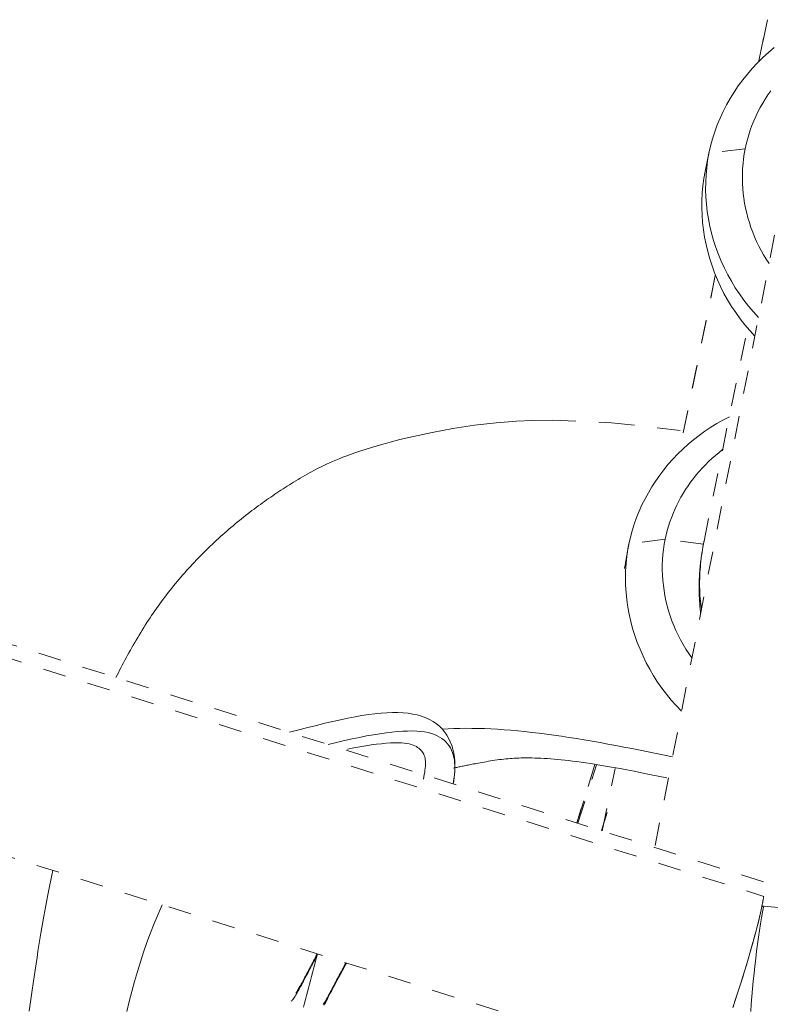
# Model space of a CAD drawing. Units: inches. Extents: x -271 to 309, y -137 to 137.
# Drawn here: x -112 to -109, y -21 to -16 of the extents above; entities that cross this region are included whole.
import ezdxf

# ---------------------------------------------------------------- set-up
doc = ezdxf.new("R2010")
doc.units = ezdxf.units.IN
doc.header["$MEASUREMENT"] = 0
doc.linetypes.add('DASHED', pattern=[0.2, 0.1, -0.1])
doc.layers.add('Unnamed [1.1]', color=7, linetype='Continuous', lineweight=0)

msp = doc.modelspace()

# ---------------------------------------------------------------- linework, layer by layer
at = {"layer": 'Unnamed [1.1]', "color": 18, "linetype": 'DASHED', "lineweight": 0, "true_color": 0x000000}
for p, q in [((-109.0460487, -16.650753), (-109.0097836, -16.4724792)), ((-109.0097836, -16.4724792), (-109.0459845, -16.6504372)), ((-108.8246341, -16.62333), (-109.4982166, -20.0670503)), ((-109.2633054, -17.0523831), (-109.2793221, -17.1311194)), ((-109.106136, -17.033695), (-109.2633054, -17.0523831)), ((-109.3748423, -18.2670524), (-109.235804, -17.5835612)), ((-109.2357794, -17.5834404), (-109.3748318, -18.2670007)), ((-109.2846672, -18.7367697), (-109.0963625, -17.8110923)), ((-109.4534083, -18.7281937), (-109.6110294, -18.74925)), ((-109.2873034, -18.7501592), (-109.4534083, -18.7281937)), ((-109.0258803, -20.2160749), (-112.3268884, -19.1746795)), ((-112.3428619, -19.2324458), (-109.0254998, -20.2790005)), ((-109.8364323, -19.9603907), (-109.7587923, -19.7069069)), ((-109.7587914, -19.7069039), (-109.8364244, -19.9603647)), ((-109.8321519, -19.9617145), (-109.7511956, -19.7083255)), ((-109.8320167, -19.9617666), (-109.7510523, -19.7083522)), ((-109.7263656, -19.9950876), (-109.6711229, -19.7235226)), ((-109.7053009, -19.9143285), (-109.729708, -19.9940354)), ((-109.7176571, -19.9556661), (-109.728037, -19.9881545)), ((-109.7297105, -19.9940455), (-109.7246417, -19.9774919)), ((-112.5623298, -20.0241148), (-109.2910004, -21.0561473)), ((-105.5606297, -20.6539494), (-109.0256934, -20.3209494))]:
    msp.add_line(p, q, dxfattribs=at)
for points in [[(-109.2633054, -17.0523831), (-109.2563118, -17.0210885), (-109.2479557, -16.9901458), (-109.2382684, -16.9595925), (-109.2272811, -16.9294661), (-109.215025, -16.8998042), (-109.2015315, -16.8706442), (-109.1868316, -16.8420237), (-109.1709568, -16.8139803), (-109.1539382, -16.7865514), (-109.135807, -16.7597746), (-109.1165945, -16.7336874), (-109.096332, -16.7083273), (-109.0750506, -16.6837318), (-109.0527817, -16.6599385), (-109.0295564, -16.6369849), (-109.005406, -16.6149086), (-108.9803617, -16.593747)], [(-108.9946306, -16.7815701), (-109.0069919, -16.7991637), (-109.0187658, -16.8171211), (-109.0299404, -16.8354247), (-109.0405039, -16.8540573), (-109.0504447, -16.8730016), (-109.0597509, -16.8922402), (-109.0684108, -16.9117558), (-109.0764124, -16.931531), (-109.0837442, -16.9515485), (-109.0903942, -16.971791), (-109.0963507, -16.9922411), (-109.1016019, -17.0128816), (-109.106136, -17.033695)], [(-109.2628674, -17.0502128), (-109.2635449, -17.0535448), (-109.2642224, -17.0568767), (-109.2648999, -17.0602087), (-109.2655775, -17.0635407), (-109.2662551, -17.0668727), (-109.2669326, -17.0702046), (-109.2676102, -17.0735366), (-109.2682878, -17.0768686), (-109.2689654, -17.0802005), (-109.269643, -17.0835325), (-109.2703207, -17.0868644), (-109.2709983, -17.0901964), (-109.271676, -17.0935283), (-109.2723536, -17.0968602), (-109.2730313, -17.1001922), (-109.273709, -17.1035241), (-109.2743867, -17.106856), (-109.2750644, -17.110188), (-109.2757421, -17.1135199), (-109.2764198, -17.1168518), (-109.2770976, -17.1201837), (-109.2777753, -17.1235156), (-109.2784531, -17.1268475), (-109.2791309, -17.1301794)], [(-109.2633054, -17.0523831), (-109.2688577, -17.0836392), (-109.2730464, -17.1150931), (-109.2758853, -17.1466995), (-109.2773881, -17.1784131), (-109.2775685, -17.2101885), (-109.2764402, -17.2419803), (-109.274017, -17.2737432), (-109.2703126, -17.305432), (-109.2653409, -17.3370012), (-109.2591154, -17.3684055), (-109.2516499, -17.3995996), (-109.2429582, -17.4305382), (-109.233054, -17.4611758), (-109.2219511, -17.4914672), (-109.2096631, -17.5213671), (-109.1962039, -17.55083), (-109.1815871, -17.5798107), (-109.1658265, -17.6082638), (-109.1489358, -17.636144), (-109.1309288, -17.663406), (-109.1118192, -17.6900043), (-109.0916207, -17.7158937), (-109.0703471, -17.7410289), (-109.0480121, -17.7653644)], [(-109.0022708, -17.5312402), (-109.0143911, -17.5127074), (-109.0258662, -17.493829), (-109.0366916, -17.474626), (-109.046863, -17.4551194), (-109.0563759, -17.4353304), (-109.0652259, -17.4152799), (-109.0734086, -17.3949892), (-109.0809196, -17.3744791), (-109.0877544, -17.3537709), (-109.0939087, -17.3328856), (-109.099378, -17.3118442), (-109.1041579, -17.2906679), (-109.1082439, -17.2693777), (-109.1116318, -17.2479946), (-109.114317, -17.2265398), (-109.1162951, -17.2050343), (-109.1175618, -17.1834993), (-109.1181126, -17.1619557), (-109.117943, -17.1404246), (-109.1170487, -17.1189272), (-109.1154253, -17.0974844), (-109.1130683, -17.0761174), (-109.1099734, -17.0548473), (-109.106136, -17.033695)], [(-109.2793221, -17.1311194), (-109.2849877, -17.162483), (-109.2892787, -17.1940492), (-109.2922091, -17.2257723), (-109.2937926, -17.2576062), (-109.2940432, -17.2895051), (-109.2929746, -17.3214232), (-109.2906007, -17.3533145), (-109.2869354, -17.3851331), (-109.2819925, -17.4168332), (-109.2757858, -17.4483688), (-109.2683293, -17.4796941), (-109.2596367, -17.5107632), (-109.249722, -17.5415301), (-109.238599, -17.5719491), (-109.2262814, -17.6019742), (-109.2127833, -17.6315596), (-109.1981183, -17.6606592), (-109.1823005, -17.6892273), (-109.1653435, -17.717218), (-109.1472614, -17.7445853), (-109.1280678, -17.7712835), (-109.1077768, -17.7972665), (-109.0864021, -17.8224885), (-109.0639575, -17.8469036)], [(-111.8375043, -19.328963), (-111.8323319, -19.3184701), (-111.8270471, -19.3078872), (-111.8216534, -19.2972228), (-111.8161547, -19.2864856), (-111.8105544, -19.2756843), (-111.8048565, -19.2648274), (-111.7990644, -19.2539236), (-111.7931821, -19.2429815), (-111.7872131, -19.2320097), (-111.7811612, -19.2210168), (-111.77503, -19.2100115), (-111.7688233, -19.1990024), (-111.7625447, -19.1879981), (-111.756198, -19.1770073), (-111.7497869, -19.1660385), (-111.7433149, -19.1551003), (-111.736786, -19.1442015), (-111.7302036, -19.1333506), (-111.7235717, -19.1225562), (-111.7168937, -19.111827), (-111.7101735, -19.1011716), (-111.7034147, -19.0905986), (-111.6966211, -19.0801167), (-111.6897963, -19.0697344), (-111.682944, -19.0594603), (-111.6760596, -19.0492924), (-111.6690962, -19.0391719), (-111.6620471, -19.0290893), (-111.6549141, -19.0190459), (-111.6476988, -19.0090426), (-111.640403, -18.9990806), (-111.6330283, -18.9891611), (-111.6255765, -18.979285), (-111.6180493, -18.9694535), (-111.6104482, -18.9596677), (-111.6027751, -18.9499286), (-111.5950316, -18.9402375), (-111.5872195, -18.9305953), (-111.5793404, -18.9210033), (-111.571396, -18.9114624), (-111.563388, -18.9019738), (-111.5553181, -18.8925385), (-111.547188, -18.8831578), (-111.5389994, -18.8738326), (-111.530754, -18.8645641), (-111.5224535, -18.8553534), (-111.5140996, -18.8462015), (-111.505694, -18.8371096), (-111.4972383, -18.8280788), (-111.4887343, -18.8191102), (-111.4801837, -18.8102048), (-111.4715882, -18.8013638), (-111.4629494, -18.7925882), (-111.4542691, -18.7838793), (-111.4455489, -18.7752379), (-111.4367906, -18.7666654), (-111.4279958, -18.7581627), (-111.4191662, -18.749731), (-111.4103036, -18.7413713), (-111.4014097, -18.7330848), (-111.392486, -18.7248725), (-111.3835344, -18.7167356), (-111.3745565, -18.7086751), (-111.365554, -18.7006922), (-111.3565286, -18.692788), (-111.3474821, -18.6849635), (-111.338416, -18.6772198), (-111.3293321, -18.6695581), (-111.3202324, -18.6619792), (-111.3111193, -18.6544828), (-111.3019959, -18.6470686), (-111.2928649, -18.6397361), (-111.2837292, -18.6324848), (-111.2745917, -18.6253143), (-111.2654551, -18.6182241), (-111.2563225, -18.6112137), (-111.2471965, -18.6042827), (-111.2380801, -18.5974307), (-111.2289761, -18.5906572), (-111.2198874, -18.5839617), (-111.2108167, -18.5773437), (-111.2017671, -18.5708029), (-111.1927413, -18.5643388), (-111.1837421, -18.5579508), (-111.1747725, -18.5516386), (-111.1658328, -18.545401), (-111.1569139, -18.5392338), (-111.1480041, -18.5331322), (-111.139092, -18.5270914), (-111.1301657, -18.5211066), (-111.1212138, -18.5151728), (-111.1122246, -18.5092852), (-111.1031866, -18.503439), (-111.094088, -18.4976294), (-111.0849174, -18.4918515), (-111.0756631, -18.4861005), (-111.0663135, -18.4803714), (-111.0568569, -18.4746596), (-111.0472819, -18.4689601), (-111.0375767, -18.4632681), (-111.0277298, -18.4575787), (-111.0177295, -18.4518871), (-111.0077427, -18.4462397), (-110.9978766, -18.4406719), (-110.9880305, -18.4351621), (-110.9781037, -18.4296892), (-110.9679954, -18.4242316), (-110.9576048, -18.4187681), (-110.9468313, -18.4132773), (-110.9355741, -18.4077378), (-110.9237324, -18.4021282), (-110.9112054, -18.3964271), (-110.8978925, -18.3906133), (-110.8836929, -18.3846653), (-110.8685058, -18.3785618), (-110.8522306, -18.3722813), (-110.8347663, -18.3658026), (-110.8160124, -18.3591043), (-110.795868, -18.3521649), (-110.7742884, -18.3449786), (-110.7514527, -18.3376011), (-110.7275958, -18.3301037), (-110.7029528, -18.3225577), (-110.6773139, -18.3149437), (-110.6465967, -18.3064546), (-110.6047251, -18.2958776), (-110.5456066, -18.2819965), (-110.4653369, -18.2644393), (-110.3749474, -18.2478084), (-110.2807401, -18.2336586), (-110.1872724, -18.2227841), (-110.0991802, -18.2159692), (-110.0303234, -18.2127888), (-109.940961, -18.2116983), (-109.686212, -18.2224122), (-109.3080015, -18.2648944)], [(-109.1747557, -18.1966622), (-109.2024312, -18.2109166), (-109.2294619, -18.2261633), (-109.2558234, -18.242371), (-109.2814908, -18.2595082), (-109.3064395, -18.2775438), (-109.3306446, -18.2964464), (-109.3540816, -18.3161847), (-109.3767257, -18.3367273), (-109.3985521, -18.358043), (-109.4195363, -18.3801005), (-109.4396533, -18.4028683), (-109.4588787, -18.4263153), (-109.4771875, -18.4504101), (-109.4945552, -18.4751213), (-109.5109569, -18.5004177), (-109.5263681, -18.5262679), (-109.5407639, -18.5526406), (-109.5541197, -18.5795046), (-109.5664107, -18.6068285), (-109.5776122, -18.6345809), (-109.5876996, -18.6627306), (-109.5966481, -18.6912462), (-109.6044329, -18.7200964), (-109.6110294, -18.74925)], [(-109.2037975, -18.339354), (-109.2196341, -18.3516145), (-109.235062, -18.3643164), (-109.2500727, -18.3774463), (-109.2646573, -18.3909907), (-109.278807, -18.4049362), (-109.2925132, -18.4192693), (-109.3057671, -18.4339765), (-109.3185599, -18.4490444), (-109.3308829, -18.4644595), (-109.3427274, -18.4802083), (-109.3540847, -18.4962774), (-109.3649459, -18.5126533), (-109.3753023, -18.5293226), (-109.3851452, -18.5462717), (-109.3944659, -18.5634872), (-109.4032556, -18.5809557), (-109.4115056, -18.5986637), (-109.419207, -18.6165976), (-109.4263513, -18.6347441), (-109.4329296, -18.6530897), (-109.4389332, -18.671621), (-109.4443533, -18.6903243), (-109.4491813, -18.7091864), (-109.4534083, -18.7281937)], [(-109.6110294, -18.74925), (-109.6112176, -18.7501726), (-109.6114046, -18.7510953), (-109.6115905, -18.7520183), (-109.6117752, -18.7529416), (-109.6119588, -18.753865), (-109.6121412, -18.7547887), (-109.6123224, -18.7557126), (-109.6125026, -18.7566367), (-109.6126815, -18.7575611), (-109.6128593, -18.7584857), (-109.613036, -18.7594105), (-109.6132115, -18.7603355), (-109.6133859, -18.7612607), (-109.6135591, -18.7621861), (-109.6137311, -18.7631118), (-109.613902, -18.7640377), (-109.6140718, -18.7649638), (-109.6142404, -18.7658901), (-109.6144078, -18.7668166), (-109.6145741, -18.7677433), (-109.6147392, -18.7686702), (-109.6149032, -18.7695973), (-109.6150661, -18.7705247), (-109.6152277, -18.7714522)], [(-109.4534083, -18.7281937), (-109.4575007, -18.7501621), (-109.460775, -18.7722631), (-109.4632366, -18.7944728), (-109.4648912, -18.8167671), (-109.4657445, -18.8391221), (-109.4658019, -18.8615137), (-109.4650693, -18.8839179), (-109.463552, -18.9063107), (-109.4612559, -18.9286681), (-109.4581864, -18.9509661), (-109.4543491, -18.9731807), (-109.4497498, -18.9952878), (-109.444394, -19.0172635), (-109.4382873, -19.0390838), (-109.4314353, -19.0607246), (-109.4238436, -19.082162), (-109.4155179, -19.1033719), (-109.4064638, -19.1243303), (-109.3966868, -19.1450132), (-109.3861925, -19.1653966), (-109.3749867, -19.1854565), (-109.3630748, -19.2051689), (-109.3504626, -19.2245098), (-109.3371556, -19.2434551)], [(-109.301254, -19.0322201), (-109.3024274, -19.0203924), (-109.3034168, -19.0087144), (-109.3042312, -18.9971958), (-109.3048797, -18.9858463), (-109.3053715, -18.9746754), (-109.3057157, -18.9636929), (-109.3059213, -18.9529083), (-109.3059976, -18.9423313), (-109.3059535, -18.9319715), (-109.3057981, -18.9218386), (-109.3055407, -18.9119422), (-109.3051902, -18.902292), (-109.3047559, -18.8928977), (-109.3042467, -18.8837687), (-109.3036719, -18.8749149), (-109.3030404, -18.8663457), (-109.3023615, -18.858071), (-109.3016442, -18.8501003), (-109.3008975, -18.8424432), (-109.3001308, -18.8351094), (-109.2993313, -18.8279811), (-109.2984862, -18.8209492), (-109.2976035, -18.8140364), (-109.2966912, -18.8072657), (-109.2957576, -18.8006598), (-109.2948106, -18.7942416), (-109.2938584, -18.788034), (-109.292909, -18.7820597), (-109.2919707, -18.7763416), (-109.2910514, -18.7709026), (-109.2901593, -18.7657654), (-109.2893025, -18.7609529), (-109.2884891, -18.756488), (-109.2877272, -18.7523934), (-109.2870248, -18.748692), (-109.2863902, -18.7454067), (-109.2858313, -18.7425602), (-109.2853563, -18.7401754), (-109.2849733, -18.7382751), (-109.2846903, -18.7368822)], [(-109.2960976, -19.0339704), (-109.2977025, -19.0217746), (-109.2991139, -19.009535), (-109.3003333, -18.9972552), (-109.3013625, -18.984939), (-109.3022033, -18.9725902), (-109.3028573, -18.9602125), (-109.3033263, -18.9478096), (-109.3036119, -18.9353853), (-109.303716, -18.9229433), (-109.3036403, -18.9104873), (-109.3033864, -18.898021), (-109.3029561, -18.8855482), (-109.3023511, -18.8730727), (-109.3015731, -18.8605981), (-109.3006238, -18.8481283), (-109.2995051, -18.8356668), (-109.2982185, -18.8232176), (-109.2967658, -18.8107842), (-109.2951488, -18.7983704), (-109.2933691, -18.7859801), (-109.2914286, -18.7736168), (-109.2893288, -18.7612844), (-109.2870715, -18.7489865), (-109.2846585, -18.7367269)], [(-109.6299124, -18.8559122), (-109.6292995, -18.8523875), (-109.6286867, -18.8488629), (-109.6280739, -18.8453382), (-109.627461, -18.8418135), (-109.6268482, -18.8382887), (-109.6262354, -18.834764), (-109.6256225, -18.8312392), (-109.6250097, -18.8277145), (-109.6243969, -18.8241897), (-109.623784, -18.8206649), (-109.6231712, -18.8171401), (-109.6225583, -18.8136153), (-109.6219455, -18.8100905), (-109.6213327, -18.8065657), (-109.6207198, -18.8030409), (-109.620107, -18.799516), (-109.6194941, -18.7959912), (-109.6188813, -18.7924663), (-109.6182685, -18.7889414), (-109.6176556, -18.7854166), (-109.6170428, -18.7818917), (-109.6164299, -18.7783668), (-109.6158171, -18.7748419), (-109.6152042, -18.771317)], [(-109.6152277, -18.7714522), (-109.6199311, -18.8025812), (-109.6232727, -18.833877), (-109.6252674, -18.8652952), (-109.62593, -18.8967914), (-109.6252755, -18.9283212), (-109.6233186, -18.9598401), (-109.6200743, -18.9913038), (-109.6155574, -19.0226678), (-109.6097827, -19.0538876), (-109.6027653, -19.0849189), (-109.5945198, -19.1157173), (-109.5850612, -19.1462382), (-109.5744044, -19.1764374), (-109.5625642, -19.2062704), (-109.5495554, -19.2356927), (-109.5353931, -19.2646599), (-109.5200919, -19.2931277), (-109.5036668, -19.3210515), (-109.4861326, -19.3483871), (-109.4675043, -19.3750899), (-109.4477966, -19.4011155), (-109.4270245, -19.4264195), (-109.4052028, -19.4509575), (-109.3823463, -19.4746851)], [(-109.3012984, -19.0322283), (-109.3012199, -19.0329583), (-109.3011406, -19.0336881), (-109.3010606, -19.0344178), (-109.30098, -19.0351475), (-109.3008986, -19.035877), (-109.3008165, -19.0366064), (-109.3007337, -19.0373356), (-109.3006502, -19.0380648), (-109.300566, -19.0387938), (-109.3004811, -19.0395227), (-109.3003954, -19.0402515), (-109.3003091, -19.0409801), (-109.300222, -19.0417086), (-109.3001342, -19.042437), (-109.3000457, -19.0431652), (-109.2999565, -19.0438934), (-109.2998666, -19.0446213), (-109.299776, -19.0453492), (-109.2996846, -19.0460769), (-109.2995925, -19.0468045), (-109.2994997, -19.0475319), (-109.2994062, -19.0482592), (-109.299312, -19.0489863), (-109.299217, -19.0497133)], [(-110.3738359, -19.7908367), (-110.370362, -19.7706683), (-110.3679072, -19.7507895), (-110.3664826, -19.7312481), (-110.3660992, -19.7120915), (-110.366768, -19.6933676), (-110.3685001, -19.675124), (-110.3713066, -19.6574082), (-110.3751983, -19.6402681), (-110.3801864, -19.6237511), (-110.3862819, -19.6079051), (-110.3934958, -19.5927776), (-110.4018392, -19.5784163), (-110.411323, -19.5648688), (-110.4219583, -19.5521828), (-110.4337562, -19.540406), (-110.4467276, -19.529586), (-110.4608835, -19.5197705), (-110.4762351, -19.5110071), (-110.4927933, -19.5033435), (-110.5105692, -19.4968273), (-110.5293829, -19.4914699), (-110.5490658, -19.48723), (-110.5696456, -19.4840762), (-110.5911503, -19.4819773), (-110.6136075, -19.480902), (-110.6370451, -19.4808189), (-110.6614909, -19.4816968), (-110.6869728, -19.4835043), (-110.7135184, -19.4862103), (-110.7411557, -19.4897832), (-110.7699125, -19.4941919), (-110.7998165, -19.4994051), (-110.8308955, -19.5053914), (-110.8631775, -19.5121196), (-110.8966901, -19.5195584), (-110.9314612, -19.5276763), (-110.9675186, -19.5364423), (-111.0048902, -19.5458248), (-111.0436036, -19.5557927), (-111.0836868, -19.5663147)], [(-110.9169544, -19.6197919), (-110.8806481, -19.6109383), (-110.8457511, -19.6027921), (-110.8122499, -19.595357), (-110.7801308, -19.5886368), (-110.7493805, -19.5826352), (-110.7199852, -19.5773561), (-110.6919316, -19.5728033), (-110.6652061, -19.5689804), (-110.6397952, -19.5658914), (-110.6156853, -19.5635399), (-110.5928629, -19.5619298), (-110.5713146, -19.5610649), (-110.5510267, -19.5609488), (-110.5319857, -19.5615855), (-110.5141782, -19.5629786), (-110.4975905, -19.565132), (-110.4822092, -19.5680495), (-110.4680208, -19.5717348), (-110.4550116, -19.5761917), (-110.4431683, -19.581424), (-110.4323675, -19.5873394), (-110.4224797, -19.5938323), (-110.4134812, -19.6008863), (-110.4053487, -19.6084851), (-110.3980586, -19.6166122), (-110.3915874, -19.6252515), (-110.3859118, -19.6343865), (-110.3810081, -19.6440008), (-110.376853, -19.6540781), (-110.3734229, -19.6646021), (-110.3706944, -19.6755564), (-110.368644, -19.6869247), (-110.3672483, -19.6986906), (-110.3664836, -19.7108377), (-110.3663267, -19.7233497), (-110.3667539, -19.7362103), (-110.3677419, -19.7494031), (-110.3692671, -19.7629118), (-110.3713061, -19.7767199), (-110.3738353, -19.7908112)], [(-110.4205088, -19.5527441), (-110.3959165, -19.5513429), (-110.3708171, -19.5503231), (-110.3452154, -19.5496819), (-110.3191159, -19.5494164), (-110.2925234, -19.549524), (-110.2654425, -19.5500019), (-110.237878, -19.5508472), (-110.2098346, -19.5520574), (-110.1813169, -19.5536296), (-110.1523295, -19.555561), (-110.1228773, -19.5578489), (-110.0929649, -19.5604905), (-110.062597, -19.5634831), (-110.0317782, -19.5668239), (-110.0005133, -19.5705101), (-109.9688069, -19.5745391), (-109.9366676, -19.5789055), (-109.9041195, -19.5835943), (-109.8711907, -19.588588), (-109.8379089, -19.5938689), (-109.8043023, -19.5994195), (-109.7703989, -19.6052223), (-109.7362265, -19.6112598), (-109.7018132, -19.6175143), (-109.667187, -19.6239683), (-109.6323758, -19.6306043), (-109.5974076, -19.6374048), (-109.5623104, -19.6443521), (-109.5271121, -19.6514287), (-109.4918409, -19.6586171), (-109.4565245, -19.6658997), (-109.421191, -19.6732589)], [(-109.445861, -19.764678), (-109.4843477, -19.7567047), (-109.5209122, -19.7492556), (-109.5556286, -19.7423115), (-109.5885709, -19.7358531), (-109.6198133, -19.7298612), (-109.6494297, -19.7243166), (-109.6774944, -19.7192001), (-109.7040812, -19.7144923), (-109.7292645, -19.7101741), (-109.7531181, -19.7062263), (-109.7757162, -19.7026296), (-109.7971329, -19.6993647), (-109.8174423, -19.6964125), (-109.8367184, -19.6937536), (-109.8550352, -19.6913689), (-109.872467, -19.6892392), (-109.8890878, -19.6873451), (-109.9049715, -19.6856675), (-109.9203612, -19.6841812), (-109.9354436, -19.6828695), (-109.9502088, -19.6817261), (-109.9646466, -19.6807447), (-109.978747, -19.6799189), (-109.9925001, -19.6792424), (-110.0058958, -19.6787088), (-110.0189241, -19.6783118), (-110.0315749, -19.6780451), (-110.0438383, -19.6779024), (-110.0557042, -19.6778771), (-110.0671626, -19.6779632), (-110.0782034, -19.6781541), (-110.0888168, -19.6784436), (-110.0989925, -19.6788253), (-110.1087207, -19.6792929), (-110.1179912, -19.67984), (-110.1267941, -19.6804603), (-110.1355248, -19.6811933), (-110.1445499, -19.6820731), (-110.1538158, -19.6830851), (-110.163269, -19.6842146), (-110.1728558, -19.685447), (-110.1825228, -19.6867677), (-110.1922164, -19.6881621), (-110.2018831, -19.6896156), (-110.2114693, -19.6911136), (-110.2209215, -19.6926415), (-110.2301861, -19.6941847), (-110.2392095, -19.6957285), (-110.2479383, -19.6972584), (-110.2563189, -19.6987597), (-110.2642977, -19.7002178), (-110.2718211, -19.7016182), (-110.2788357, -19.7029462), (-110.2852879, -19.7041872), (-110.2913727, -19.7053696), (-110.29732, -19.7065319), (-110.3031288, -19.7076741), (-110.3087981, -19.7087964), (-110.3143269, -19.7098988), (-110.3197141, -19.7109816), (-110.3249588, -19.7120448), (-110.3300599, -19.7130886), (-110.3350164, -19.714113), (-110.3398272, -19.7151183), (-110.3444914, -19.7161045), (-110.3490079, -19.7170717), (-110.3533757, -19.7180201), (-110.3575938, -19.7189499), (-110.3616612, -19.719861), (-110.3655768, -19.7207538), (-110.3693396, -19.7216282), (-110.3729486, -19.7224844)], [(-112.2146943, -20.7777701), (-112.2104017, -20.7468395), (-112.206108, -20.7164059), (-112.2018164, -20.6864871), (-112.197527, -20.6570774), (-112.1932397, -20.628171), (-112.1889546, -20.5997621), (-112.184672, -20.571845), (-112.1803917, -20.5444139), (-112.1761139, -20.517463), (-112.1718387, -20.4909866), (-112.1675662, -20.4649789), (-112.1632964, -20.4394342), (-112.1590293, -20.4143466), (-112.1547652, -20.3897105), (-112.150504, -20.36552), (-112.1462458, -20.3417695), (-112.1419907, -20.3184531), (-112.1377389, -20.295565), (-112.1334902, -20.2730996), (-112.1292449, -20.251051), (-112.125003, -20.2294135), (-112.1207646, -20.2081814), (-112.1165297, -20.1873488), (-112.1122985, -20.16691)], [(-109.0254998, -20.2790005), (-109.0257562, -20.2806076), (-109.0260195, -20.2822331), (-109.0262897, -20.2838769), (-109.0265667, -20.285539), (-109.0268507, -20.2872192), (-109.0271416, -20.2889174), (-109.0274392, -20.2906337), (-109.0277437, -20.2923678), (-109.0280551, -20.2941196), (-109.0283732, -20.2958892), (-109.0286981, -20.2976764), (-109.0290297, -20.2994811), (-109.0293681, -20.3013033), (-109.0297131, -20.3031428), (-109.0300649, -20.3049995), (-109.0304234, -20.3068734), (-109.0307885, -20.3087644), (-109.0311603, -20.3106723), (-109.0315387, -20.3125972), (-109.0319237, -20.3145388), (-109.0323152, -20.3164972), (-109.0327134, -20.3184721), (-109.0331181, -20.3204637), (-109.0335293, -20.3224716)], [(-111.7904791, -20.7795661), (-111.7797931, -20.7355706), (-111.7686105, -20.6919415), (-111.7568794, -20.64868), (-111.744548, -20.6057875), (-111.7315643, -20.5632655), (-111.7178765, -20.5211151), (-111.7034327, -20.4793377), (-111.6881811, -20.4379348), (-111.6720698, -20.3969075), (-111.6550469, -20.3562573), (-111.6370605, -20.3159854)], [(-109.0335293, -20.3224716), (-109.038304, -20.3447388), (-109.0438357, -20.3688271), (-109.0500689, -20.3945478), (-109.0569481, -20.421712), (-109.0644179, -20.4501311), (-109.0724228, -20.4796162), (-109.0809074, -20.5099784), (-109.0898161, -20.5410291), (-109.0990936, -20.5725795), (-109.1086843, -20.6044406), (-109.1185328, -20.6364238), (-109.1285837, -20.6683402), (-109.1387814, -20.7000011), (-109.1490705, -20.7312177), (-109.1593955, -20.7618011)], [(-109.1588365, -20.7594751), (-109.150296, -20.7340976), (-109.1417834, -20.7083412), (-109.1333289, -20.6823051), (-109.1249629, -20.6560884), (-109.1167157, -20.6297903), (-109.1086174, -20.6035098), (-109.1006986, -20.5773463), (-109.0929893, -20.5513988), (-109.08552, -20.5257664), (-109.0783208, -20.5005484), (-109.0714222, -20.4758439), (-109.0648544, -20.451752), (-109.0586476, -20.4283719), (-109.0528323, -20.4058028), (-109.0474386, -20.3841437), (-109.0424969, -20.3634939), (-109.0380374, -20.3439526), (-109.0340905, -20.3256187)], [(-109.0266192, -20.3255423), (-109.0309345, -20.3480981), (-109.035257, -20.3725754), (-109.0395647, -20.3987826), (-109.0438357, -20.4265284), (-109.0480481, -20.4556212), (-109.0521799, -20.4858696), (-109.056209, -20.5170821), (-109.0601137, -20.5490672), (-109.0638719, -20.5816335), (-109.0674616, -20.6145896), (-109.070861, -20.6477438), (-109.074048, -20.6809049), (-109.0770007, -20.7138812), (-109.0796972, -20.7464814), (-109.0821154, -20.7785139)], [(-109.0261879, -20.3233935), (-109.0261673, -20.3232912), (-109.0261467, -20.3231889), (-109.0261261, -20.3230867), (-109.0261055, -20.3229845), (-109.0260849, -20.3228824), (-109.0260643, -20.3227803), (-109.0260437, -20.3226783), (-109.0260231, -20.3225762), (-109.0260025, -20.3224743), (-109.0259819, -20.3223723), (-109.0259613, -20.3222704), (-109.0259407, -20.3221686), (-109.0259201, -20.3220667), (-109.0258995, -20.321965), (-109.0258789, -20.3218632), (-109.0258582, -20.3217615), (-109.0258376, -20.3216599), (-109.025817, -20.3215583), (-109.0257964, -20.3214567), (-109.0257758, -20.3213551), (-109.0257552, -20.3212536), (-109.0257346, -20.3211522), (-109.025714, -20.3210507), (-109.0256934, -20.3209494)], [(-109.0256934, -20.3209494), (-109.0256865, -20.3209152), (-109.0256795, -20.320881), (-109.0256726, -20.3208469), (-109.0256656, -20.3208127), (-109.0256587, -20.3207786), (-109.0256517, -20.3207444), (-109.0256447, -20.3207103), (-109.0256378, -20.3206761), (-109.0256308, -20.320642), (-109.0256239, -20.3206079), (-109.0256169, -20.3205738), (-109.02561, -20.3205397), (-109.025603, -20.3205056), (-109.025596, -20.3204715), (-109.0255891, -20.3204374), (-109.0255821, -20.3204033), (-109.0255752, -20.3203692), (-109.0255682, -20.3203351), (-109.0255613, -20.320301), (-109.0255543, -20.320267), (-109.0255474, -20.3202329), (-109.0255404, -20.3201989), (-109.0255335, -20.3201648), (-109.0255265, -20.3201308)], [(-111.0772393, -20.7342827), (-111.0752913, -20.7329513), (-111.0731265, -20.7309309), (-111.0707577, -20.7282637), (-111.0681979, -20.7249918), (-111.0654597, -20.7211572), (-111.0625561, -20.716802), (-111.0594998, -20.7119684), (-111.0563037, -20.7066984), (-111.0529806, -20.7010341), (-111.0495434, -20.6950176), (-111.0460047, -20.688691), (-111.0423775, -20.6820963), (-111.0386746, -20.6752758), (-111.0349088, -20.6682714), (-111.031093, -20.6611253), (-111.0272398, -20.6538795), (-111.0233599, -20.6465689), (-111.019454, -20.6391997), (-111.0155205, -20.6317707), (-111.0115578, -20.6242808), (-111.0075645, -20.6167288), (-111.003539, -20.6091136), (-110.9994796, -20.6014342), (-110.9953848, -20.5936894), (-110.991253, -20.585878), (-110.9870828, -20.577999), (-110.9828725, -20.5700512), (-110.9786205, -20.5620336), (-110.9743253, -20.5539449), (-110.9699853, -20.5457841), (-110.965599, -20.5375501), (-110.9611647, -20.5292417)], [(-110.9637206, -20.5285223), (-110.9677857, -20.5361789), (-110.9717867, -20.5437361), (-110.975725, -20.5511925), (-110.9796019, -20.5585463), (-110.9834187, -20.5657959), (-110.9871769, -20.5729397), (-110.9908777, -20.579976), (-110.9945224, -20.5869032), (-110.9981125, -20.5937196), (-111.0016492, -20.6004237), (-111.005134, -20.6070137), (-111.008568, -20.6134881), (-111.0119527, -20.6198451), (-111.0152895, -20.6260832), (-111.0185795, -20.6322008), (-111.0218243, -20.638196), (-111.0250223, -20.6440635), (-111.028161, -20.6497819), (-111.0312249, -20.6553261), (-111.0341987, -20.6606706), (-111.0370671, -20.6657905), (-111.0398146, -20.6706604), (-111.0424258, -20.6752552), (-111.0448854, -20.6795496), (-111.047178, -20.6835184), (-111.0492883, -20.6871364), (-111.0512008, -20.6903784), (-111.0529002, -20.6932192), (-111.054371, -20.6956335), (-111.055598, -20.6975961), (-111.0565657, -20.6990819), (-111.0572588, -20.7000656)], [(-110.962306, -20.5281781), (-110.9667968, -20.5447107), (-110.9712626, -20.561245), (-110.9757038, -20.577781), (-110.9801209, -20.5943192), (-110.9845143, -20.6108597), (-110.9888844, -20.6274029), (-110.9932316, -20.6439489), (-110.9975564, -20.660498), (-111.0018592, -20.6770506), (-111.0061403, -20.6936068), (-111.0104003, -20.7101669), (-111.0146395, -20.7267311), (-111.0188584, -20.7432998), (-111.0230573, -20.7598731)], [(-110.8394634, -20.5676359), (-110.8436497, -20.5755048), (-110.8477938, -20.5833068), (-110.8518968, -20.591042), (-110.8559598, -20.5987109), (-110.8599842, -20.6063138), (-110.863971, -20.6138509), (-110.8679214, -20.6213226), (-110.8718367, -20.6287292), (-110.8757178, -20.6360709), (-110.8795661, -20.6433482), (-110.8833827, -20.6505612), (-110.8871687, -20.6577103), (-110.8909254, -20.6647958), (-110.8946539, -20.671818), (-110.8983554, -20.6787772), (-110.902031, -20.6856738), (-110.9056798, -20.6925015), (-110.909292, -20.6992282), (-110.9128559, -20.7058154), (-110.9163597, -20.7122245), (-110.9197914, -20.718417), (-110.9231394, -20.7243541), (-110.9263918, -20.7299974), (-110.9295367, -20.7353083), (-110.9325623, -20.7402482), (-110.9354568, -20.7447785), (-110.9382084, -20.7488607)], [(-110.9341349, -20.7515399), (-110.930716, -20.7451799), (-110.927203, -20.7384854), (-110.9235552, -20.7314464), (-110.919732, -20.7240528), (-110.9157015, -20.7162995), (-110.9114664, -20.7081998), (-110.9070378, -20.6997719), (-110.9024273, -20.691034), (-110.897646, -20.6820041), (-110.8927053, -20.6727004), (-110.8876166, -20.6631411), (-110.8823911, -20.6533443), (-110.8770401, -20.643328), (-110.8715751, -20.6331105), (-110.8660072, -20.6227099), (-110.860348, -20.6121444), (-110.8546085, -20.6014319), (-110.8488003, -20.5905908), (-110.8429345, -20.5796391), (-110.8370226, -20.568595)]]:
    msp.add_lwpolyline(points, dxfattribs=at)
at = {"layer": 'Unnamed [1.1]', "color": 18, "linetype": 'DASHED', "lineweight": 0, "true_color": 0x000000, "extrusion": (0, 0, -1)}
for points in [[(110.8328409, -19.6401757), (110.8051185, -19.6346119), (110.7785493, -19.6296686), (110.753178, -19.6253418), (110.7290492, -19.6216277), (110.7062078, -19.6185222), (110.6846982, -19.6160215), (110.6645654, -19.6141216), (110.6458538, -19.6128186), (110.6286083, -19.6121086), (110.6128734, -19.6119876), (110.5986683, -19.6124452), (110.5859087, -19.6134445), (110.5744848, -19.6149421), (110.564287, -19.6168948), (110.5552052, -19.6192592), (110.5471298, -19.6219918), (110.539951, -19.6250493), (110.5335588, -19.6283884), (110.5278435, -19.6319656), (110.5226954, -19.6357377), (110.5180211, -19.6396718), (110.5137942, -19.6437774), (110.5100047, -19.6480748), (110.5066428, -19.6525839), (110.5036985, -19.6573249), (110.5011618, -19.6623179), (110.4990229, -19.6675831), (110.4972719, -19.6731406), (110.4958988, -19.6790104), (110.4948937, -19.6852126), (110.4942467, -19.6917675), (110.4939478, -19.6986952), (110.4939873, -19.7060156), (110.4943551, -19.713749), (110.4950413, -19.7219154), (110.496036, -19.7305351), (110.4973293, -19.739628), (110.4989112, -19.7492143), (110.500772, -19.7593142), (110.5029015, -19.7699477)], [(109.0334098, -20.3223257), (109.0332131, -20.3223833), (109.0329899, -20.3224407), (109.0327425, -20.3224979), (109.0324734, -20.3225547), (109.0321849, -20.3226109), (109.0318794, -20.3226664), (109.0315593, -20.3227211), (109.031227, -20.3227749), (109.0308848, -20.3228275), (109.0305351, -20.3228789), (109.0301803, -20.322929), (109.0298228, -20.3229775), (109.029465, -20.3230245), (109.0291093, -20.3230696), (109.0287579, -20.3231128), (109.0284134, -20.323154), (109.0280781, -20.323193), (109.0277543, -20.3232297), (109.0274445, -20.323264), (109.027151, -20.3232956), (109.0268762, -20.3233245), (109.0266225, -20.3233506), (109.0263923, -20.3233737), (109.0261879, -20.3233936)], [(109.0261234, -20.323074), (109.0263278, -20.3230541), (109.026558, -20.3230311), (109.0268116, -20.323005), (109.0270864, -20.3229761), (109.0273799, -20.3229445), (109.0276896, -20.3229103), (109.0280134, -20.3228737), (109.0283487, -20.3228348), (109.0286932, -20.3227936), (109.0290445, -20.3227505), (109.0294002, -20.3227054), (109.0297579, -20.3226586), (109.0301154, -20.3226101), (109.0304701, -20.3225601), (109.0308197, -20.3225088), (109.0311619, -20.3224562), (109.0314942, -20.3224025), (109.0318143, -20.3223479), (109.0321197, -20.3222924), (109.0324082, -20.3222362), (109.0326773, -20.3221795), (109.0329246, -20.3221223), (109.0331478, -20.3220649), (109.0333445, -20.3220073)]]:
    msp.add_lwpolyline(points, dxfattribs=at)

doc.saveas('drawing.dxf')
